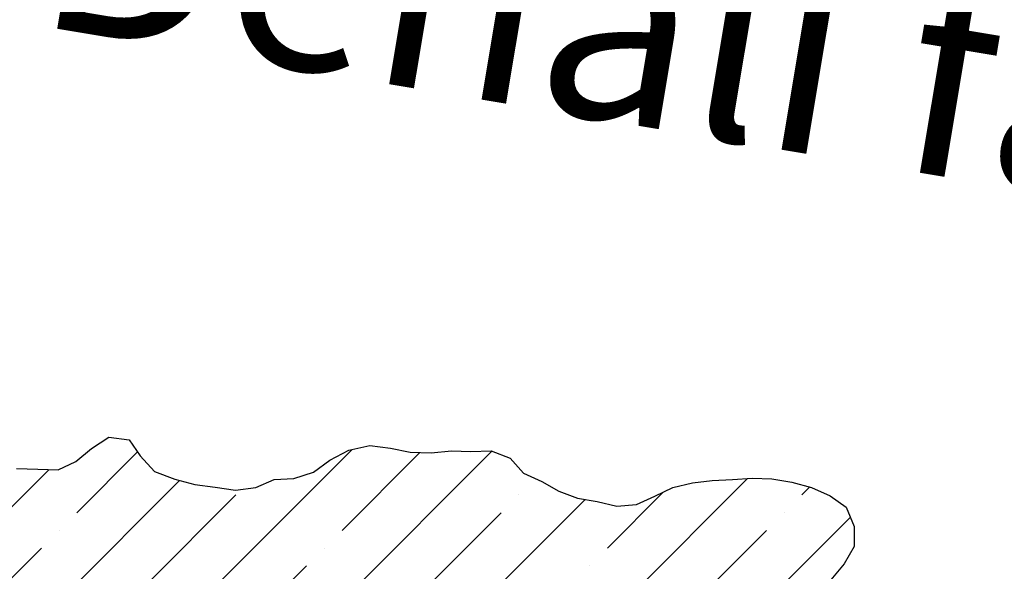
# Model space of a CAD drawing. Extents: x -1100 to 47600, y -3600 to 23100.
# Drawn here: x 3305 to 5765, y 12670 to 14048 of the extents above; entities that cross this region are included whole.
import ezdxf

# ---------------------------------------------------------------- set-up
doc = ezdxf.new("R2010")
doc.units = 0
doc.header["$LTSCALE"] = 500
doc.header["$MEASUREMENT"] = 0
doc.layers.get('0').update_dxf_attribs({"linetype": 'CONTINUOUS'})
for name, color, linetype in [('CENTERLINESUBSET', 7, 'CONTINUOUS'), ('GLACIERBOUNDARY', 140, 'CONTINUOUS'), ('HATCHBEDROCK', 136, 'CONTINUOUS')]:
    doc.layers.add(name, color=color, linetype=linetype)
doc.layers.get('0').off()
doc.styles.add('HM-HD', font='HM-HD.SHX', dxfattribs={"height": 300})

# ---------------------------------------------------------------- blocks, each defined once
blk = doc.blocks.new('*X57')
at = {"color": 0}
for p, q in [((3447.1, 12816.3), (3599.2, 12968.3)), ((3681.8, 12520.7), (4135.3, 12974.2)), ((3936.1, 12421.3), (4484.8, 12970.1)), ((4110.1, 12772.1), (4304.3, 12966.4)), ((3146.5, 12692.4), (3378.4, 12924.3)), ((3381.6, 12574), (3704.3, 12896.6)), ((4771.8, 12549.9), (5123.5, 12901.7)), ((4773, 12727.9), (4912.5, 12867.5)), ((5259.1, 12860.5), (5279.1, 12880.5)), ((3623.9, 12639.5), (3844.9, 12860.5)), ((4416.2, 12548), (4717.4, 12849.2)), ((4552, 12860.5), (4552, 12860.5)), ((4286.8, 12595.3), (4507.8, 12816.3)), ((5152.9, 12577.5), (5380.3, 12804.9)), ((5214.9, 12816.3), (5214.9, 12816.3)), ((3403, 12772.1), (3403, 12772.1)), ((4949.7, 12551.1), (5170.7, 12772.1)), ((3236.5, 12605.6), (3358.8, 12727.9)), ((4065.9, 12727.9), (4065.9, 12727.9)), ((3809.3, 12471.3), (4021.7, 12683.7)), ((4728.8, 12683.7), (4728.8, 12683.7))]:
    blk.add_line(p, q, dxfattribs=at)

msp = doc.modelspace()

# ---------------------------------------------------------------- linework, layer by layer
at = {"layer": 'GLACIERBOUNDARY'}
msp.add_lwpolyline([(3296.3, 12927), (3349.9, 12925.3), (3400.5, 12923.5), (3445.3, 12944.2), (3484.1, 12976.8), (3527.4, 13004.8), (3578, 12998.7), (3606.1, 12958.3), (3641.7, 12919.5), (3692.2, 12899.9), (3742.7, 12886.3), (3793.3, 12880.1), (3843.9, 12872.4), (3894.5, 12879.6), (3940.8, 12898.8), (3989.9, 12901.5), (4039.1, 12917.7), (4079.4, 12947.3), (4127.2, 12972.4), (4179.3, 12984), (4231.4, 12977.8), (4280.5, 12967.2), (4332.6, 12965.5), (4383.2, 12971.2), (4432.3, 12969.5), (4483, 12970.7), (4530.5, 12952.7), (4563.1, 12915.3), (4609.1, 12894.2), (4652.2, 12870.2), (4698.3, 12852.2), (4747.4, 12844.5), (4796.4, 12832.4), (4845.6, 12836.6), (4891.8, 12857.2), (4936.6, 12879.4), (4985.7, 12891.1), (5034.9, 12896.8), (5085.5, 12899.5), (5134.7, 12902.3), (5183.8, 12900.6), (5234.3, 12892.9), (5283.4, 12879.3), (5329.5, 12858.2), (5369.5, 12829.8), (5390.1, 12782), (5389.9, 12731.4), (5364.4, 12688.4), (5331.5, 12648.3)], dxfattribs=at)

# ---------------------------------------------------------------- block references
at = {"layer": 'HATCHBEDROCK'}
msp.add_blockref('*X57', (0, 0), dxfattribs=at)

# ---------------------------------------------------------------- texts
at = {"layer": 'CENTERLINESUBSET', "linetype": 'Continuous', "style": 'HM-HD'}
msp.add_text('Denali fault', height=500, rotation=350.5215, dxfattribs=at).set_placement((3330.4, 14036.9, 3500))

doc.saveas('drawing.dxf')
